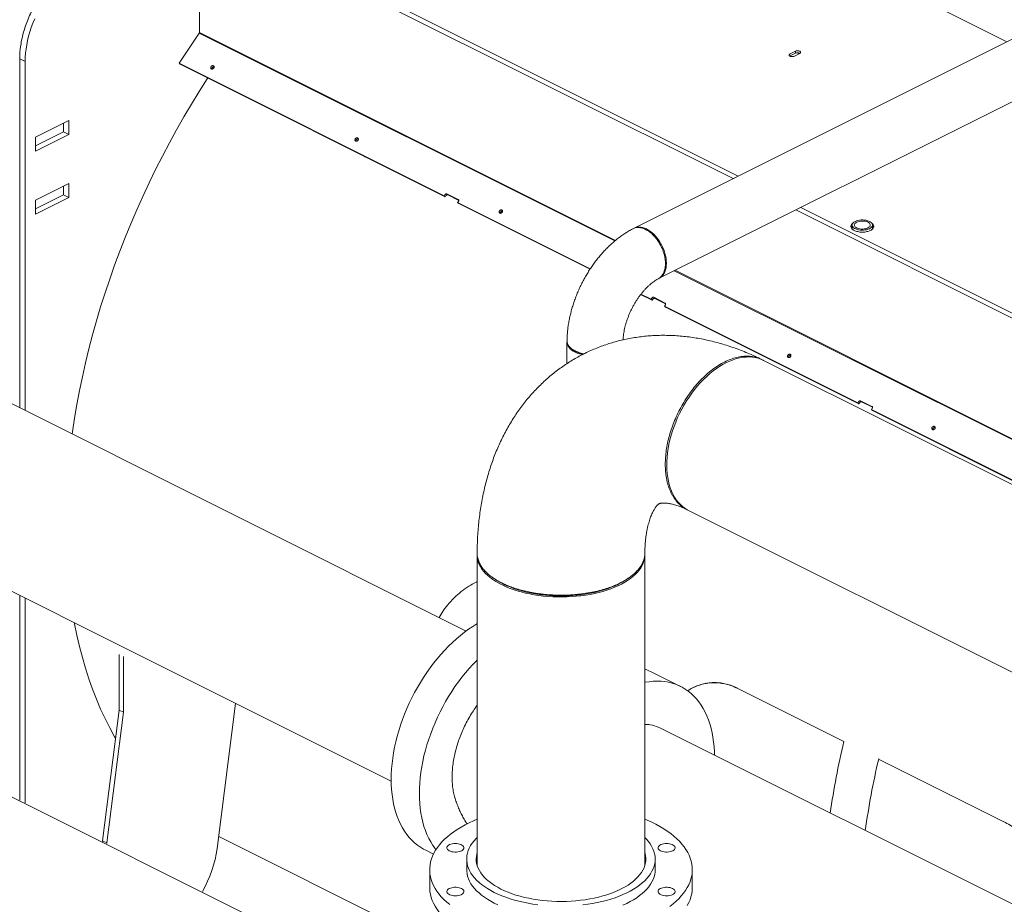
# Model space of a CAD drawing. Units: inches. Extents: x 78 to 499, y -79 to 179.
# Drawn here: x 162 to 194, y 105 to 134 of the extents above; entities that cross this region are included whole.
import ezdxf

# ---------------------------------------------------------------- set-up
doc = ezdxf.new("R2010")
doc.units = ezdxf.units.IN
doc.header["$MEASUREMENT"] = 0

# ---------------------------------------------------------------- blocks, each defined once
blk = doc.blocks.new('A$C071A5987')
at = {"color": 7, "linetype": 'Continuous', "lineweight": 15}
for p, q in [((77.868, 212.22), (77.868, 216.093)), ((77.868, 216.093), (95.013, 207.521)), ((95.176, 207.602), (77.941, 216.22)), ((101.583, 213.025), (103.803, 211.916)), ((104.774, 212.401), (91.83, 205.929)), ((77.211, 211.228), (77.86, 212.196)), ((91.213, 205.519), (77.86, 212.196)), ((91.234, 205.537), (77.868, 212.22)), ((72.092, 211.373), (72.266, 211.286)), ((72.092, 211.373), (72.092, 200.164)), ((97.016, 211.612), (96.842, 211.525)), ((97.016, 211.548), (96.842, 211.461)), ((96.981, 211.455), (97.155, 211.542)), ((96.996, 211.601), (97.016, 211.591)), ((97.016, 211.548), (97.016, 211.612)), ((97.075, 211.562), (97.135, 211.532)), ((72.266, 200.077), (72.266, 211.286)), ((85.728, 206.969), (77.211, 211.228)), ((77.244, 211.194), (77.211, 211.228)), ((85.761, 206.936), (77.244, 211.194)), ((92.635, 204.319), (105.579, 210.791)), ((73.671, 209.388), (72.6, 208.853)), ((73.497, 209.028), (73.497, 209.301)), ((73.671, 208.941), (73.671, 209.388)), ((72.6, 208.58), (73.497, 209.028)), ((72.6, 208.406), (73.671, 208.941)), ((72.6, 208.853), (72.6, 208.406)), ((73.671, 208.941), (73.497, 209.028)), ((83.177, 208.228), (83.177, 208.209)), ((73.671, 207.364), (72.6, 206.829)), ((73.497, 207.004), (73.497, 207.277)), ((73.671, 206.917), (73.671, 207.364)), ((72.6, 206.555), (73.497, 207.004)), ((72.6, 206.381), (73.671, 206.917)), ((73.671, 206.917), (73.497, 207.004)), ((85.755, 207.009), (85.728, 206.969)), ((85.728, 206.969), (85.761, 206.936)), ((85.788, 206.976), (85.761, 206.936)), ((86.182, 206.849), (85.817, 207.032)), ((86.199, 206.824), (85.85, 206.999)), ((72.6, 206.829), (72.6, 206.381)), ((86.163, 206.752), (86.19, 206.792)), ((90.423, 204.622), (86.163, 206.752)), ((86.196, 206.719), (86.163, 206.752)), ((90.415, 204.609), (86.196, 206.719)), ((135.289, 187.546), (97.189, 206.596)), ((97.026, 206.515), (135.161, 187.447)), ((98.836, 206.03), (98.836, 205.905)), ((99.493, 205.905), (99.493, 206.03)), ((92.345, 205.798), (92.32, 205.816)), ((86.439, 192.991), (61.927, 205.247)), ((131.225, 185.514), (93.124, 204.564)), ((131.253, 185.527), (93.152, 204.578)), ((92.408, 203.613), (92.042, 203.795)), ((92.375, 203.646), (92.052, 203.807)), ((92.402, 203.686), (92.375, 203.646)), ((92.375, 203.646), (92.408, 203.613)), ((92.434, 203.653), (92.408, 203.613)), ((92.829, 203.526), (92.463, 203.709)), ((92.846, 203.501), (92.496, 203.676)), ((92.81, 203.429), (92.837, 203.468)), ((99.021, 200.323), (92.81, 203.429)), ((92.843, 203.395), (92.81, 203.429)), ((99.054, 200.289), (92.843, 203.395)), ((89.675, 202.266), (89.676, 202.282)), ((89.675, 202.266), (89.675, 201.579)), ((89.836, 202.047), (89.871, 202.022)), ((152.683, 173.337), (95.99, 201.684)), ((59.516, 200.425), (75.392, 192.487)), ((98.836, 200.398), (98.836, 200.379)), ((99.048, 200.363), (99.021, 200.323)), ((99.021, 200.323), (99.054, 200.289)), ((99.081, 200.329), (99.054, 200.289)), ((99.475, 200.203), (99.11, 200.386)), ((99.492, 200.178), (99.143, 200.352)), ((99.456, 200.105), (99.483, 200.145)), ((105.668, 196.999), (99.456, 200.105)), ((99.489, 200.072), (99.456, 200.105)), ((105.701, 196.966), (99.489, 200.072)), ((50.594, 198.282), (84.732, 181.213)), ((93.581, 196.865), (150.683, 168.314)), ((86.789, 195.431), (86.789, 185.461)), ((92.176, 185.461), (92.176, 195.431)), ((86.761, 194.562), (86.752, 194.558)), ((87.282, 194.712), (87.337, 194.673)), ((72.092, 194.137), (72.092, 187.559)), ((72.266, 187.472), (72.266, 194.05)), ((73.847, 193.259), (84.028, 188.169)), ((75.284, 192.238), (75.284, 190.452)), ((75.423, 192.168), (75.423, 190.382)), ((93.328, 191.209), (92.423, 191.662)), ((93.715, 191.167), (93.706, 191.162)), ((95.143, 191.151), (95.152, 191.155)), ((95.143, 191.151), (98.566, 189.44)), ((75.284, 190.452), (74.75, 186.252)), ((75.284, 190.452), (75.423, 190.382)), ((78.437, 186.009), (79.029, 190.668)), ((75.423, 190.382), (74.889, 186.183)), ((111.967, 180.227), (92.663, 189.879)), ((98.566, 189.44), (98.575, 189.444)), ((99.689, 188.878), (99.698, 188.882)), ((99.689, 188.878), (103.711, 186.867)), ((103.711, 186.867), (103.72, 186.871)), ((78.485, 186.392), (84.827, 183.221)), ((74.75, 186.252), (74.75, 186.23)), ((74.889, 186.183), (74.75, 186.252)), ((74.889, 186.183), (74.889, 186.161)), ((85.115, 185.962), (85.385, 185.827)), ((86.454, 185.667), (86.454, 185.326)), ((92.51, 185.326), (92.51, 185.667)), ((85.264, 185.326), (85.264, 184.753)), ((93.701, 184.753), (93.701, 185.326))]:
    blk.add_line(p, q, dxfattribs=at)
at = {"color": 7, "linetype": 'Continuous', "lineweight": 15, "flags": 128}
for points in [[(72.266, 211.286), (72.269, 211.416), (72.278, 211.549), (72.294, 211.684), (72.316, 211.821), (72.344, 211.959), (72.379, 212.098), (72.419, 212.237), (72.465, 212.376), (72.516, 212.514), (72.574, 212.65)], [(97.155, 211.542), (97.173, 211.554), (97.183, 211.569), (97.183, 211.584), (97.173, 211.599), (97.155, 211.612), (97.13, 211.621), (97.101, 211.625), (97.07, 211.625), (97.041, 211.621), (97.016, 211.612)], [(78.131, 210.751), (78.114, 210.726), (77.859, 210.325), (77.61, 209.918), (77.367, 209.506), (77.13, 209.09), (76.9, 208.67), (76.676, 208.245), (76.459, 207.817), (76.249, 207.386), (76.046, 206.951), (75.85, 206.514), (75.662, 206.074), (75.481, 205.632), (75.307, 205.188), (75.141, 204.743), (74.983, 204.296), (74.833, 203.848), (74.691, 203.4), (74.557, 202.951), (74.431, 202.502), (74.314, 202.053), (74.205, 201.605), (74.104, 201.158), (74.012, 200.712), (73.929, 200.267), (73.854, 199.825), (73.788, 199.384), (73.779, 199.321)], [(92.635, 204.319), (92.636, 204.32), (92.682, 204.348), (92.724, 204.384), (92.762, 204.427), (92.794, 204.476), (92.82, 204.532), (92.841, 204.594), (92.857, 204.66), (92.866, 204.731), (92.869, 204.806), (92.866, 204.884), (92.857, 204.964), (92.841, 205.046), (92.82, 205.129), (92.794, 205.211), (92.762, 205.293), (92.724, 205.373), (92.682, 205.45), (92.636, 205.525), (92.586, 205.596), (92.532, 205.662), (92.476, 205.723), (92.417, 205.778), (92.357, 205.827), (92.295, 205.869), (92.232, 205.904), (92.17, 205.931), (92.108, 205.951), (92.048, 205.962), (91.989, 205.966), (91.932, 205.962), (91.879, 205.949), (91.83, 205.929)], [(99.397, 205.914), (99.356, 205.896), (99.309, 205.882), (99.259, 205.872), (99.205, 205.867), (99.151, 205.866), (99.097, 205.869), (99.045, 205.877), (98.997, 205.889), (98.953, 205.904), (98.914, 205.924), (98.883, 205.946), (98.859, 205.97), (98.843, 205.996), (98.837, 206.023), (98.839, 206.05), (98.85, 206.077), (98.87, 206.102), (98.897, 206.125), (98.933, 206.146), (98.974, 206.163), (99.021, 206.177), (99.071, 206.187), (99.124, 206.193), (99.178, 206.194), (99.232, 206.191), (99.284, 206.183), (99.333, 206.171), (99.377, 206.155), (99.415, 206.136), (99.447, 206.114), (99.471, 206.09), (99.486, 206.064), (99.493, 206.037), (99.491, 206.01), (99.48, 205.983), (99.46, 205.958), (99.432, 205.934), (99.397, 205.914)], [(99.347, 205.939), (99.311, 205.923), (99.269, 205.912), (99.224, 205.904), (99.177, 205.901), (99.129, 205.902), (99.083, 205.908), (99.039, 205.917), (99, 205.931), (98.966, 205.947), (98.94, 205.967), (98.92, 205.989), (98.909, 206.012), (98.907, 206.036), (98.914, 206.059), (98.929, 206.082), (98.952, 206.103), (98.982, 206.121), (99.019, 206.136), (99.061, 206.148), (99.106, 206.155), (99.153, 206.159), (99.2, 206.158), (99.247, 206.152), (99.29, 206.142), (99.33, 206.129), (99.363, 206.112), (99.39, 206.093), (99.409, 206.071), (99.42, 206.048), (99.422, 206.024), (99.416, 206), (99.401, 205.978), (99.378, 205.957), (99.347, 205.939)], [(90.167, 201.865), (90.151, 201.869), (90.075, 201.892), (90.004, 201.918), (89.939, 201.948), (89.879, 201.98), (89.827, 202.016), (89.781, 202.054), (89.744, 202.094), (89.714, 202.135), (89.692, 202.178), (89.68, 202.222), (89.675, 202.266)], [(95.99, 201.684), (95.907, 201.721), (95.818, 201.751), (95.726, 201.774), (95.631, 201.788), (95.533, 201.794), (95.433, 201.792), (95.33, 201.782), (95.226, 201.765), (95.121, 201.739), (95.014, 201.705), (94.907, 201.663), (94.799, 201.614), (94.691, 201.557), (94.584, 201.493), (94.477, 201.422), (94.371, 201.344), (94.267, 201.26), (94.164, 201.169), (94.063, 201.072), (93.964, 200.969), (93.868, 200.861), (93.775, 200.747), (93.686, 200.629), (93.599, 200.507), (93.517, 200.381), (93.439, 200.251)], [(93.439, 200.251), (93.365, 200.118), (93.295, 199.982), (93.23, 199.844), (93.171, 199.704), (93.116, 199.563), (93.067, 199.421), (93.023, 199.279), (92.985, 199.136), (92.953, 198.994), (92.926, 198.853), (92.906, 198.713), (92.892, 198.575), (92.883, 198.439), (92.881, 198.306), (92.885, 198.176), (92.895, 198.049), (92.911, 197.927), (92.933, 197.808), (92.96, 197.695), (92.994, 197.586), (93.034, 197.483), (93.079, 197.386), (93.129, 197.294), (93.185, 197.209), (93.246, 197.131), (93.312, 197.06), (93.383, 196.995), (93.458, 196.938), (93.537, 196.888), (93.581, 196.865)], [(86.789, 195.455), (86.789, 195.431), (86.793, 195.355), (86.806, 195.279), (86.827, 195.203), (86.857, 195.129), (86.896, 195.055), (86.942, 194.982), (86.997, 194.911), (87.06, 194.842), (87.131, 194.774), (87.209, 194.709), (87.294, 194.646), (87.386, 194.585), (87.486, 194.527), (87.591, 194.472), (87.703, 194.42), (87.82, 194.371), (87.942, 194.326), (88.07, 194.284), (88.202, 194.246), (88.338, 194.212), (88.478, 194.181), (88.621, 194.155), (88.767, 194.133), (88.915, 194.114), (89.065, 194.101), (89.216, 194.091), (89.368, 194.085), (89.52, 194.084), (89.673, 194.088), (89.824, 194.095), (89.975, 194.107), (90.124, 194.123), (90.271, 194.143), (90.416, 194.168), (90.557, 194.196), (90.695, 194.228), (90.829, 194.265), (90.959, 194.305), (91.084, 194.348), (91.204, 194.395), (91.318, 194.446), (91.427, 194.499), (91.529, 194.556), (91.625, 194.615), (91.714, 194.677), (91.796, 194.741), (91.87, 194.808), (91.937, 194.876), (91.996, 194.947), (92.047, 195.019), (92.089, 195.092), (92.123, 195.166), (92.149, 195.241), (92.166, 195.317), (92.175, 195.393), (92.175, 195.468)], [(91.612, 194.662), (91.64, 194.681), (91.667, 194.7)], [(73.847, 193.259), (73.854, 193.223), (73.929, 192.855), (74.012, 192.494), (74.104, 192.14), (74.205, 191.793), (74.314, 191.454), (74.431, 191.123), (74.557, 190.8), (74.691, 190.485), (74.833, 190.179), (74.983, 189.881), (75.141, 189.592), (75.168, 189.545)], [(86.789, 193.22), (86.784, 193.217), (86.65, 193.135), (86.516, 193.046), (86.384, 192.95), (86.253, 192.847), (86.123, 192.737), (85.995, 192.622), (85.869, 192.5), (85.746, 192.373), (85.625, 192.24), (85.507, 192.101), (85.392, 191.958), (85.28, 191.81), (85.172, 191.658), (85.067, 191.502), (84.967, 191.342), (84.87, 191.178), (84.778, 191.012), (84.691, 190.843), (84.608, 190.671), (84.531, 190.498), (84.458, 190.322), (84.391, 190.146), (84.329, 189.968), (84.272, 189.79), (84.222, 189.612), (84.177, 189.434), (84.137, 189.257), (84.104, 189.08), (84.077, 188.905), (84.055, 188.732), (84.04, 188.56), (84.031, 188.391), (84.028, 188.225)], [(84.932, 187.772), (84.935, 187.939), (84.945, 188.108), (84.96, 188.279), (84.981, 188.453), (85.009, 188.628), (85.042, 188.805), (85.081, 188.982), (85.126, 189.16), (85.177, 189.338), (85.234, 189.516), (85.296, 189.693), (85.363, 189.87), (85.436, 190.045), (85.513, 190.219), (85.596, 190.39), (85.683, 190.559), (85.775, 190.726), (85.871, 190.889), (85.972, 191.049), (86.076, 191.206), (86.185, 191.358), (86.296, 191.506), (86.411, 191.649), (86.529, 191.787), (86.65, 191.92), (86.774, 192.048), (86.789, 192.062)], [(92.176, 191.341), (92.19, 191.344), (92.32, 191.364), (92.448, 191.377), (92.573, 191.381), (92.697, 191.377), (92.818, 191.365), (92.936, 191.345), (93.051, 191.316), (93.163, 191.28), (93.271, 191.236), (93.376, 191.184), (93.476, 191.125), (93.572, 191.058), (93.664, 190.983), (93.752, 190.901), (93.834, 190.812), (93.912, 190.716), (93.984, 190.614), (94.052, 190.505), (94.114, 190.389), (94.17, 190.268), (94.221, 190.14), (94.266, 190.007), (94.305, 189.869), (94.339, 189.726), (94.366, 189.578), (94.387, 189.426), (94.403, 189.27), (94.412, 189.11), (94.415, 189.003)], [(84.028, 188.225), (84.031, 188.061), (84.04, 187.901), (84.055, 187.745), (84.077, 187.593), (84.104, 187.445), (84.137, 187.302), (84.177, 187.164), (84.222, 187.031), (84.272, 186.904), (84.329, 186.782), (84.391, 186.667), (84.458, 186.558), (84.531, 186.455), (84.608, 186.359), (84.691, 186.27), (84.778, 186.188), (84.87, 186.114), (84.967, 186.047), (85.067, 185.987), (85.115, 185.962)], [(85.463, 185.967), (85.436, 186.003), (85.363, 186.105), (85.296, 186.215), (85.234, 186.33), (85.177, 186.452), (85.126, 186.579), (85.081, 186.712), (85.042, 186.85), (85.009, 186.993), (84.981, 187.141), (84.96, 187.293), (84.945, 187.449), (84.935, 187.609), (84.932, 187.772)], [(86.789, 186.949), (86.672, 186.899), (86.533, 186.834), (86.4, 186.766), (86.273, 186.695), (86.152, 186.621), (86.039, 186.544), (85.932, 186.465), (85.833, 186.384), (85.741, 186.3), (85.657, 186.215), (85.58, 186.127), (85.512, 186.038), (85.451, 185.948), (85.399, 185.856), (85.355, 185.763), (85.32, 185.67), (85.293, 185.575), (85.275, 185.48), (85.265, 185.385), (85.264, 185.29), (85.272, 185.194), (85.288, 185.099), (85.313, 185.005), (85.346, 184.911), (85.387, 184.818), (85.437, 184.726), (85.496, 184.635), (85.562, 184.546), (85.637, 184.458), (85.719, 184.372), (85.809, 184.288), (85.907, 184.206)], [(92.98, 184.146), (93.083, 184.226), (93.179, 184.309), (93.267, 184.393), (93.347, 184.48), (93.42, 184.568), (93.484, 184.658), (93.54, 184.749), (93.588, 184.841), (93.628, 184.934), (93.659, 185.029), (93.682, 185.123), (93.696, 185.218), (93.701, 185.314), (93.698, 185.409), (93.686, 185.504), (93.665, 185.599), (93.636, 185.693), (93.599, 185.787), (93.553, 185.879), (93.499, 185.971), (93.437, 186.061), (93.366, 186.149), (93.288, 186.236), (93.201, 186.321), (93.108, 186.404), (93.007, 186.485), (92.898, 186.563), (92.783, 186.639), (92.661, 186.713), (92.532, 186.783), (92.397, 186.85), (92.256, 186.915), (92.176, 186.949)], [(87.341, 184.596), (87.229, 184.655), (87.124, 184.717), (87.025, 184.782), (86.934, 184.849), (86.85, 184.918), (86.773, 184.99), (86.705, 185.064), (86.644, 185.139), (86.591, 185.216), (86.547, 185.294), (86.511, 185.374), (86.484, 185.454), (86.466, 185.535), (86.456, 185.616), (86.455, 185.697), (86.462, 185.778), (86.479, 185.859), (86.504, 185.939), (86.537, 186.019), (86.579, 186.098), (86.63, 186.175), (86.689, 186.251), (86.755, 186.325), (86.789, 186.358)], [(92.176, 186.358), (92.227, 186.306), (92.291, 186.232), (92.348, 186.156), (92.396, 186.078), (92.436, 185.999), (92.468, 185.919), (92.491, 185.839), (92.505, 185.758), (92.51, 185.677), (92.507, 185.595), (92.495, 185.514), (92.474, 185.434), (92.445, 185.354), (92.407, 185.275), (92.361, 185.197), (92.306, 185.12), (92.244, 185.045), (92.173, 184.972), (92.095, 184.901), (92.009, 184.832), (91.915, 184.765), (91.815, 184.701), (91.708, 184.64), (91.595, 184.582), (91.475, 184.527), (91.35, 184.475), (91.219, 184.426), (91.084, 184.381), (90.943, 184.34), (90.799, 184.303), (90.65, 184.27), (90.499, 184.24), (90.344, 184.215), (90.187, 184.194)], [(88.738, 184.199), (88.581, 184.221), (88.428, 184.247), (88.277, 184.278), (88.129, 184.312), (87.986, 184.35), (87.847, 184.392), (87.712, 184.438), (87.583, 184.487), (87.459, 184.54), (87.341, 184.596)], [(85.895, 185.931), (85.864, 185.95), (85.84, 185.971), (85.823, 185.994), (85.816, 186.019), (85.817, 186.043), (85.827, 186.068), (85.845, 186.091), (85.871, 186.111), (85.904, 186.13), (85.944, 186.145), (85.988, 186.156), (86.035, 186.163), (86.084, 186.166), (86.133, 186.164), (86.181, 186.158), (86.226, 186.148), (86.266, 186.134), (86.301, 186.116), (86.329, 186.096), (86.349, 186.074), (86.362, 186.05), (86.365, 186.025), (86.359, 186.001), (86.345, 185.977), (86.323, 185.955), (86.293, 185.935), (86.257, 185.919), (86.215, 185.906), (86.169, 185.896), (86.121, 185.891), (86.071, 185.891), (86.023, 185.895), (85.976, 185.903), (85.933, 185.915), (85.895, 185.931)], [(92.875, 186.166), (92.924, 186.163), (92.971, 186.157), (93.016, 186.146), (93.056, 186.132), (93.09, 186.114), (93.117, 186.093), (93.136, 186.071), (93.147, 186.047), (93.149, 186.022), (93.143, 185.997), (93.128, 185.974), (93.104, 185.952), (93.073, 185.933), (93.036, 185.917), (92.994, 185.904), (92.948, 185.896), (92.899, 185.891), (92.85, 185.891), (92.802, 185.896), (92.755, 185.904), (92.713, 185.917), (92.676, 185.933), (92.645, 185.952), (92.622, 185.974), (92.607, 185.997), (92.6, 186.022), (92.602, 186.047), (92.613, 186.071), (92.632, 186.093), (92.66, 186.114), (92.694, 186.132), (92.734, 186.146), (92.778, 186.157), (92.826, 186.163), (92.875, 186.166)], [(87.555, 184.703), (87.45, 184.759), (87.35, 184.818), (87.258, 184.88), (87.172, 184.944), (87.094, 185.01), (87.024, 185.079), (86.961, 185.15), (86.907, 185.222), (86.86, 185.295), (86.823, 185.37), (86.793, 185.446), (86.773, 185.522), (86.761, 185.599), (86.757, 185.676), (86.763, 185.753), (86.777, 185.83), (86.789, 185.872)], [(92.176, 185.872), (92.183, 185.849), (92.199, 185.772), (92.207, 185.695), (92.206, 185.618), (92.196, 185.541), (92.177, 185.465), (92.15, 185.389), (92.114, 185.314), (92.07, 185.24), (92.018, 185.167), (91.957, 185.097), (91.889, 185.027), (91.813, 184.96), (91.729, 184.896), (91.638, 184.833), (91.541, 184.774), (91.436, 184.717), (91.326, 184.663), (91.209, 184.613), (91.087, 184.565), (90.96, 184.522), (90.828, 184.482), (90.692, 184.446), (90.552, 184.413), (90.408, 184.385), (90.262, 184.361), (90.113, 184.341), (89.962, 184.325), (89.809, 184.314), (89.656, 184.307), (89.502, 184.304), (89.347, 184.306), (89.194, 184.312), (89.041, 184.322), (88.889, 184.337), (88.74, 184.356), (88.593, 184.379), (88.448, 184.406), (88.307, 184.437), (88.17, 184.472), (88.037, 184.511), (87.909, 184.554), (87.785, 184.6), (87.668, 184.65), (87.555, 184.703)], [(86.454, 185.326), (86.456, 185.275), (86.466, 185.194), (86.484, 185.113), (86.511, 185.033), (86.547, 184.953), (86.591, 184.875), (86.644, 184.798), (86.705, 184.723), (86.773, 184.649), (86.85, 184.577), (86.934, 184.508), (87.025, 184.441), (87.124, 184.376), (87.229, 184.314), (87.341, 184.255)], [(87.341, 184.255), (87.459, 184.199)], [(91.475, 184.186), (91.595, 184.241), (91.708, 184.299), (91.815, 184.36), (91.915, 184.424), (92.009, 184.491), (92.095, 184.56), (92.173, 184.631), (92.244, 184.704), (92.306, 184.779), (92.361, 184.856), (92.407, 184.934), (92.445, 185.013), (92.474, 185.093), (92.495, 185.173), (92.507, 185.254), (92.51, 185.326)], [(86.499, 183.262), (86.367, 183.33), (86.242, 183.402), (86.123, 183.477), (86.011, 183.554), (85.907, 183.634), (85.809, 183.716), (85.719, 183.8), (85.637, 183.886), (85.562, 183.974), (85.496, 184.063), (85.437, 184.154), (85.387, 184.246), (85.346, 184.339), (85.313, 184.433), (85.288, 184.527), (85.272, 184.622), (85.264, 184.717), (85.264, 184.753)], [(86.09, 184.485), (86.041, 184.488), (85.993, 184.494), (85.949, 184.505), (85.909, 184.519), (85.875, 184.537), (85.848, 184.558), (85.828, 184.58), (85.817, 184.604), (85.815, 184.629), (85.822, 184.654), (85.837, 184.677), (85.86, 184.699), (85.891, 184.718), (85.928, 184.734), (85.971, 184.747), (86.017, 184.755), (86.065, 184.76), (86.115, 184.76), (86.163, 184.755), (86.209, 184.747), (86.252, 184.734), (86.289, 184.718), (86.319, 184.699), (86.343, 184.677), (86.358, 184.654), (86.365, 184.629), (86.362, 184.604), (86.351, 184.58), (86.332, 184.558), (86.305, 184.537), (86.271, 184.519), (86.231, 184.505), (86.187, 184.494), (86.139, 184.488), (86.09, 184.485)], [(93.701, 184.753), (93.701, 184.741), (93.696, 184.646), (93.682, 184.551), (93.659, 184.456), (93.628, 184.362), (93.588, 184.269), (93.54, 184.177)], [(93.069, 184.72), (93.101, 184.701), (93.125, 184.68), (93.141, 184.657), (93.149, 184.632), (93.148, 184.608), (93.138, 184.583), (93.12, 184.561), (93.093, 184.54), (93.06, 184.521), (93.021, 184.507), (92.977, 184.495), (92.93, 184.488), (92.881, 184.485), (92.832, 184.487), (92.784, 184.493), (92.739, 184.503), (92.698, 184.517), (92.664, 184.535), (92.635, 184.555), (92.615, 184.578), (92.603, 184.601), (92.6, 184.626), (92.605, 184.651), (92.619, 184.674), (92.642, 184.696), (92.672, 184.716), (92.708, 184.732), (92.75, 184.745), (92.796, 184.755), (92.844, 184.76), (92.893, 184.76), (92.942, 184.756), (92.988, 184.748), (93.031, 184.736), (93.069, 184.72)]]:
    blk.add_lwpolyline(points, dxfattribs=at)
at = {"color": 7, "linetype": 'Continuous', "lineweight": 15}
for centre, radius, start, end in [((77.824, 212.221), 0.0445, 325.5042, 358.3866), ((97.085, 211.4), 0.163, 62.6485, 115.1033), ((91.717, 190.248), 1.581, 63.4503, 73.1007), ((92.186, 188.908), 1.082, 63.8749, 90.5396), ((122.933, 183.693), 25.035, 166.7303, 172.0812), ((124.081, 183.127), 25.06, 166.733, 172.0785), ((74.663, 186.535), 3.81, 329.9269, 352.0705)]:
    blk.add_arc(centre, radius, start, end, dxfattribs=at)
for points, knots in [([(78.508, 220.852), (78.335, 220.729), (77.99, 220.483), (77.477, 220.086), (76.968, 219.668), (76.466, 219.227), (75.972, 218.769), (75.489, 218.294), (75.016, 217.802), (74.552, 217.293), (74.095, 216.763), (73.644, 216.213), (73.202, 215.644), (72.771, 215.059), (72.353, 214.459), (71.949, 213.85), (71.562, 213.233), (71.19, 212.608), (70.833, 211.972), (70.489, 211.324), (70.157, 210.663), (69.841, 209.99), (69.541, 209.311), (69.258, 208.627), (68.995, 207.942), (68.751, 207.259), (68.526, 206.577), (68.32, 205.894), (68.131, 205.206), (67.96, 204.516), (67.807, 203.823), (67.677, 203.134), (67.596, 202.669), (67.565, 202.435), (67.564, 202.428)], [0, 0, 0, 0, 0.0324493, 0.0648986, 0.0973479, 0.1297972, 0.1622465, 0.1941164, 0.2259863, 0.2578562, 0.2897261, 0.3221755, 0.3546248, 0.387074, 0.4195234, 0.4519727, 0.4838426, 0.5157125, 0.5475824, 0.5794523, 0.6119016, 0.6443509, 0.6768002, 0.7092495, 0.7416988, 0.7735687, 0.8054386, 0.8373086, 0.8691785, 0.9016278, 0.9340771, 0.9665264, 0.9989757, 1, 1, 1, 1]), ([(73.831, 214.374), (73.718, 214.317), (73.604, 214.246), (73.38, 214.08), (73.271, 213.985), (73.06, 213.773), (72.959, 213.656), (72.77, 213.406), (72.682, 213.273), (72.521, 212.995), (72.448, 212.851), (72.321, 212.556), (72.268, 212.405), (72.18, 212.104), (72.147, 211.953), (72.103, 211.657), (72.092, 211.512), (72.092, 211.373)], [0, 0, 0, 0, 0.125, 0.125, 0.25, 0.25, 0.375, 0.375, 0.5, 0.5, 0.625, 0.625, 0.75, 0.75, 0.875, 0.875, 1, 1, 1, 1]), ([(96.842, 211.525), (96.834, 211.52), (96.822, 211.512), (96.815, 211.5), (96.812, 211.49), (96.815, 211.48), (96.822, 211.467), (96.84, 211.454), (96.867, 211.445), (96.891, 211.441), (96.912, 211.44), (96.932, 211.441), (96.957, 211.445), (96.972, 211.451), (96.981, 211.455)], [0, 0, 0, 0, 0.119729, 0.18418, 0.250001, 0.315819, 0.380269, 0.5, 0.619727, 0.684181, 0.749999, 0.81582, 0.880271, 1, 1, 1, 1]), ([(78.241, 211.117), (78.237, 211.11), (78.231, 211.1), (78.229, 211.086), (78.229, 211.075), (78.232, 211.065), (78.238, 211.054), (78.25, 211.044), (78.266, 211.04), (78.28, 211.041), (78.291, 211.044), (78.302, 211.049), (78.315, 211.058), (78.323, 211.068), (78.328, 211.074)], [0, 0, 0, 0, 0.119726, 0.18483, 0.250001, 0.315105, 0.380279, 0.5, 0.619722, 0.684826, 0.749999, 0.815102, 0.880274, 1, 1, 1, 1]), ([(78.328, 211.074), (78.328, 211.075), (78.33, 211.077), (78.332, 211.08), (78.333, 211.083), (78.335, 211.087), (78.336, 211.09), (78.338, 211.096), (78.339, 211.105), (78.339, 211.116), (78.337, 211.126), (78.332, 211.134), (78.326, 211.141), (78.318, 211.146), (78.309, 211.149), (78.299, 211.151), (78.289, 211.15), (78.277, 211.147), (78.266, 211.142), (78.257, 211.135), (78.25, 211.129), (78.245, 211.123), (78.242, 211.119), (78.241, 211.117)], [0, 0, 0, 0, 0.020145, 0.040135, 0.060048, 0.079965, 0.099966, 0.12013, 0.185077, 0.250093, 0.31504, 0.380056, 0.440008, 0.500029, 0.559982, 0.620002, 0.68495, 0.749965, 0.814912, 0.879928, 0.920044, 0.959854, 1, 1, 1, 1]), ([(78.273, 211.084), (78.27, 211.077), (78.264, 211.067), (78.262, 211.053), (78.262, 211.045), (78.262, 211.042)], [0, 0, 0, 0, 0.481192, 0.742852, 1, 1, 1, 1]), ([(78.339, 211.115), (78.337, 211.116), (78.331, 211.118), (78.321, 211.116), (78.31, 211.114), (78.299, 211.108), (78.286, 211.099), (78.278, 211.09), (78.273, 211.084)], [0, 0, 0, 0, 0.0987329, 0.253033, 0.4075022, 0.5617979, 0.7162626, 1, 1, 1, 1]), ([(82.874, 208.8), (82.87, 208.794), (82.865, 208.783), (82.862, 208.769), (82.863, 208.758), (82.865, 208.748), (82.871, 208.737), (82.883, 208.727), (82.899, 208.723), (82.913, 208.724), (82.924, 208.727), (82.935, 208.732), (82.949, 208.741), (82.956, 208.751), (82.961, 208.757)], [0, 0, 0, 0, 0.119725, 0.18483, 0.250001, 0.315106, 0.380279, 0.500001, 0.619722, 0.684828, 0.749998, 0.815102, 0.880274, 1, 1, 1, 1]), ([(82.961, 208.757), (82.965, 208.764), (82.97, 208.774), (82.973, 208.788), (82.973, 208.799), (82.97, 208.809), (82.964, 208.82), (82.952, 208.83), (82.936, 208.834), (82.922, 208.833), (82.911, 208.83), (82.9, 208.825), (82.886, 208.816), (82.879, 208.806), (82.874, 208.8)], [0, 0, 0, 0, 0.119719, 0.184825, 0.250001, 0.315103, 0.380277, 0.499999, 0.619721, 0.684826, 0.75, 0.815106, 0.880281, 1, 1, 1, 1]), ([(82.972, 208.799), (82.97, 208.799), (82.965, 208.801), (82.955, 208.8), (82.944, 208.797), (82.933, 208.792), (82.919, 208.783), (82.912, 208.773), (82.907, 208.767)], [0, 0, 0, 0, 0.098728, 0.253029, 0.407502, 0.561796, 0.716263, 1, 1, 1, 1]), ([(82.907, 208.767), (82.903, 208.76), (82.898, 208.75), (82.895, 208.736), (82.896, 208.729), (82.896, 208.725)], [0, 0, 0, 0, 0.4811916, 0.7428557, 1, 1, 1, 1]), ([(85.817, 207.032), (85.812, 207.034), (85.805, 207.036), (85.793, 207.035), (85.784, 207.033), (85.776, 207.029), (85.765, 207.021), (85.759, 207.014), (85.755, 207.009)], [0, 0, 0, 0, 0.239439, 0.369638, 0.499999, 0.630186, 0.760554, 1, 1, 1, 1]), ([(85.85, 206.999), (85.845, 207.001), (85.838, 207.003), (85.826, 207.002), (85.817, 207), (85.808, 206.995), (85.798, 206.988), (85.792, 206.981), (85.788, 206.976)], [0, 0, 0, 0, 0.239437, 0.369636, 0.499998, 0.630196, 0.760565, 1, 1, 1, 1]), ([(86.19, 206.792), (86.193, 206.797), (86.197, 206.805), (86.199, 206.817), (86.199, 206.825), (86.197, 206.833), (86.192, 206.842), (86.186, 206.847), (86.182, 206.849)], [0, 0, 0, 0, 0.239448, 0.369639, 0.500006, 0.630197, 0.760559, 1, 1, 1, 1]), ([(87.508, 206.484), (87.504, 206.477), (87.498, 206.467), (87.496, 206.452), (87.496, 206.442), (87.498, 206.431), (87.505, 206.42), (87.516, 206.41), (87.532, 206.406), (87.547, 206.407), (87.558, 206.411), (87.569, 206.416), (87.582, 206.425), (87.59, 206.434), (87.594, 206.44)], [0, 0, 0, 0, 0.119726, 0.184832, 0.25, 0.315102, 0.380276, 0.499997, 0.619718, 0.684827, 0.75, 0.815099, 0.880274, 1, 1, 1, 1]), ([(87.594, 206.44), (87.598, 206.447), (87.604, 206.457), (87.606, 206.471), (87.606, 206.482), (87.604, 206.492), (87.597, 206.503), (87.586, 206.514), (87.57, 206.517), (87.555, 206.516), (87.544, 206.513), (87.533, 206.508), (87.52, 206.499), (87.512, 206.49), (87.508, 206.484)], [0, 0, 0, 0, 0.119719, 0.184827, 0.25, 0.315107, 0.380281, 0.500003, 0.619725, 0.684827, 0.75, 0.815104, 0.880281, 1, 1, 1, 1]), ([(87.54, 206.45), (87.537, 206.444), (87.531, 206.434), (87.528, 206.419), (87.529, 206.412), (87.529, 206.409)], [0, 0, 0, 0, 0.481194, 0.742865, 1, 1, 1, 1]), ([(87.606, 206.482), (87.604, 206.483), (87.598, 206.484), (87.588, 206.483), (87.577, 206.48), (87.566, 206.475), (87.553, 206.466), (87.545, 206.456), (87.54, 206.45)], [0, 0, 0, 0, 0.098744, 0.253036, 0.407507, 0.561794, 0.716264, 1, 1, 1, 1]), ([(92.839, 204.791), (92.837, 204.84), (92.833, 204.939), (92.802, 205.08), (92.762, 205.204), (92.718, 205.311), (92.665, 205.416), (92.604, 205.516), (92.534, 205.611), (92.464, 205.69), (92.397, 205.755), (92.334, 205.807), (92.269, 205.852), (92.202, 205.89), (92.136, 205.919), (92.071, 205.939), (92.007, 205.95), (91.94, 205.952), (91.871, 205.942), (91.82, 205.927), (91.798, 205.912), (91.796, 205.911)], [0, 0, 0, 0, 0.081509, 0.164484, 0.220661, 0.277492, 0.334974, 0.393109, 0.451897, 0.511338, 0.556361, 0.601753, 0.647513, 0.693639, 0.739814, 0.785623, 0.831061, 0.876133, 0.935637, 0.994488, 1, 1, 1, 1]), ([(98.87, 206.097), (98.867, 206.095), (98.848, 206.085), (98.824, 206.06), (98.801, 206.025), (98.793, 205.987), (98.801, 205.949), (98.823, 205.914), (98.858, 205.883), (98.902, 205.856), (98.956, 205.834), (99.018, 205.817), (99.089, 205.805), (99.165, 205.801), (99.24, 205.805), (99.311, 205.817), (99.375, 205.834), (99.409, 205.849), (99.426, 205.857)], [0, 0, 0, 0, 0.013037, 0.07775, 0.145152, 0.213986, 0.28282, 0.350224, 0.414934, 0.475992, 0.537047, 0.60176, 0.669163, 0.737995, 0.806829, 0.874232, 0.938944, 1, 1, 1, 1]), ([(98.836, 206.006), (98.833, 206.003), (98.817, 205.989), (98.805, 205.972), (98.803, 205.957), (98.802, 205.955)], [0, 0, 0, 0, 0.196963, 0.890424, 1, 1, 1, 1]), ([(99.426, 205.857), (99.441, 205.865), (99.472, 205.882), (99.506, 205.914), (99.529, 205.949), (99.536, 205.987), (99.529, 206.025), (99.506, 206.06), (99.482, 206.084), (99.463, 206.095), (99.46, 206.097)], [0, 0, 0, 0, 0.128454, 0.264602, 0.406411, 0.551229, 0.696044, 0.837853, 0.974002, 1, 1, 1, 1]), ([(99.527, 205.955), (99.527, 205.957), (99.524, 205.972), (99.513, 205.989), (99.497, 206.003), (99.493, 206.006)], [0, 0, 0, 0, 0.109571, 0.803031, 1, 1, 1, 1]), ([(91.796, 205.912), (91.779, 205.903), (91.721, 205.873), (91.622, 205.816), (91.5, 205.738), (91.38, 205.653), (91.262, 205.562), (91.147, 205.465), (91.035, 205.362), (90.926, 205.254), (90.821, 205.141), (90.719, 205.023), (90.62, 204.901), (90.526, 204.774), (90.436, 204.644), (90.35, 204.511), (90.269, 204.374), (90.192, 204.235), (90.12, 204.092), (90.053, 203.948), (89.99, 203.801), (89.933, 203.653), (89.881, 203.503), (89.835, 203.352), (89.794, 203.201), (89.759, 203.048), (89.73, 202.895), (89.706, 202.742), (89.689, 202.59), (89.679, 202.444), (89.677, 202.35), (89.676, 202.306)], [0, 0, 0, 0, 0.013662, 0.048852, 0.084133, 0.119561, 0.155077, 0.190631, 0.226175, 0.261685, 0.297144, 0.332544, 0.367882, 0.403162, 0.438388, 0.473571, 0.508722, 0.543853, 0.578978, 0.61411, 0.649261, 0.684444, 0.719673, 0.754961, 0.790323, 0.825768, 0.861306, 0.896942, 0.932678, 0.968509, 1, 1, 1, 1]), ([(92.612, 204.308), (92.617, 204.31), (92.631, 204.318), (92.666, 204.341), (92.712, 204.383), (92.757, 204.444), (92.789, 204.509), (92.814, 204.58), (92.83, 204.654), (92.838, 204.726), (92.839, 204.771), (92.839, 204.791)], [0, 0, 0, 0, 0.031229, 0.099905, 0.261046, 0.408307, 0.54168, 0.661161, 0.798813, 0.911764, 1, 1, 1, 1]), ([(92.839, 204.79), (92.839, 204.795), (92.839, 204.805), (92.839, 204.815), (92.839, 204.82)], [0, 0, 0, 0, 0.499993, 1, 1, 1, 1]), ([(91.477, 202.343), (91.478, 202.359), (91.48, 202.402), (91.487, 202.476), (91.5, 202.565), (91.516, 202.657), (91.537, 202.751), (91.563, 202.847), (91.593, 202.945), (91.627, 203.044), (91.666, 203.143), (91.709, 203.241), (91.755, 203.338), (91.805, 203.433), (91.858, 203.526), (91.915, 203.616), (91.973, 203.703), (92.034, 203.786), (92.096, 203.864), (92.16, 203.937), (92.224, 204.006), (92.288, 204.069), (92.351, 204.126), (92.413, 204.177), (92.474, 204.222), (92.532, 204.261), (92.579, 204.29), (92.604, 204.303), (92.613, 204.307)], [0, 0, 0, 0, 0.0232339, 0.0622812, 0.1016214, 0.1412438, 0.1811291, 0.2212516, 0.2615813, 0.3020845, 0.3427257, 0.3834673, 0.4242715, 0.4650999, 0.5059066, 0.5466474, 0.5872846, 0.6277812, 0.668102, 0.7082145, 0.7480887, 0.7876997, 0.8270289, 0.8660669, 0.904814, 0.9432875, 0.9815219, 1, 1, 1, 1]), ([(92.463, 203.709), (92.459, 203.711), (92.451, 203.713), (92.44, 203.712), (92.431, 203.71), (92.422, 203.705), (92.411, 203.698), (92.405, 203.691), (92.402, 203.686)], [0, 0, 0, 0, 0.2394558, 0.3696368, 0.5000049, 0.6301843, 0.7605556, 1, 1, 1, 1]), ([(92.496, 203.676), (92.492, 203.677), (92.484, 203.68), (92.473, 203.679), (92.464, 203.676), (92.455, 203.672), (92.444, 203.665), (92.438, 203.657), (92.434, 203.653)], [0, 0, 0, 0, 0.239454, 0.369635, 0.500004, 0.630195, 0.760567, 1, 1, 1, 1]), ([(92.837, 203.468), (92.839, 203.474), (92.844, 203.482), (92.846, 203.493), (92.846, 203.502), (92.844, 203.51), (92.839, 203.519), (92.833, 203.523), (92.829, 203.526)], [0, 0, 0, 0, 0.239445, 0.369643, 0.499996, 0.630186, 0.760563, 1, 1, 1, 1]), ([(95.936, 201.71), (95.918, 201.72), (95.824, 201.766), (95.655, 201.844), (95.427, 201.942), (95.198, 202.032), (94.969, 202.114), (94.739, 202.188), (94.51, 202.254), (94.281, 202.312), (94.052, 202.362), (93.825, 202.403), (93.598, 202.437), (93.372, 202.462), (93.148, 202.479), (92.926, 202.488), (92.705, 202.49), (92.486, 202.483), (92.27, 202.468), (92.055, 202.446), (91.843, 202.416), (91.634, 202.379), (91.427, 202.334), (91.224, 202.281), (91.023, 202.222), (90.825, 202.155), (90.631, 202.08), (90.44, 201.999), (90.252, 201.911), (90.068, 201.816), (89.888, 201.714), (89.712, 201.606), (89.54, 201.49), (89.372, 201.369), (89.208, 201.241), (89.049, 201.106), (88.894, 200.966), (88.744, 200.819), (88.599, 200.666), (88.458, 200.507), (88.322, 200.342), (88.192, 200.171), (88.066, 199.995), (87.946, 199.813), (87.831, 199.625), (87.721, 199.431), (87.617, 199.232), (87.519, 199.028), (87.426, 198.818), (87.339, 198.603), (87.259, 198.384), (87.184, 198.159), (87.116, 197.93), (87.054, 197.697), (86.998, 197.459), (86.949, 197.217), (86.906, 196.972), (86.87, 196.723), (86.84, 196.471), (86.817, 196.216), (86.801, 195.958), (86.791, 195.717), (86.79, 195.562), (86.789, 195.493)], [0, 0, 0, 0, 0.004397, 0.022308, 0.040179, 0.057973, 0.07568, 0.093288, 0.11079, 0.128177, 0.145443, 0.162584, 0.179597, 0.19648, 0.213234, 0.229861, 0.246364, 0.262748, 0.279018, 0.29518, 0.311243, 0.327214, 0.343102, 0.358914, 0.374662, 0.390354, 0.405999, 0.421608, 0.43719, 0.452755, 0.468313, 0.48387, 0.499438, 0.515026, 0.530643, 0.5463, 0.562007, 0.577772, 0.593606, 0.609516, 0.625512, 0.641601, 0.65779, 0.674087, 0.690496, 0.707023, 0.72367, 0.74044, 0.757333, 0.774349, 0.791484, 0.808736, 0.826099, 0.843565, 0.861127, 0.878776, 0.896502, 0.914295, 0.932145, 0.950041, 0.967974, 0.985934, 1, 1, 1, 1]), ([(89.676, 202.306), (89.677, 202.289), (89.678, 202.253), (89.698, 202.197), (89.731, 202.144), (89.773, 202.097), (89.82, 202.057), (89.875, 202.019), (89.937, 201.985), (90.007, 201.953), (90.083, 201.926), (90.153, 201.905), (90.199, 201.895), (90.216, 201.891)], [0, 0, 0, 0, 0.094644, 0.208799, 0.324229, 0.411664, 0.499817, 0.588688, 0.678276, 0.767859, 0.856731, 0.944891, 1, 1, 1, 1]), ([(90.2, 201.882), (90.165, 201.891), (90.08, 201.912), (89.967, 201.959), (89.903, 202.002), (89.872, 202.022)], [0, 0, 0, 0, 0.263953, 0.64943, 1, 1, 1, 1]), ([(96.774, 201.85), (96.771, 201.844), (96.765, 201.833), (96.763, 201.819), (96.763, 201.808), (96.765, 201.798), (96.771, 201.787), (96.783, 201.777), (96.799, 201.773), (96.813, 201.774), (96.825, 201.777), (96.836, 201.782), (96.849, 201.791), (96.857, 201.801), (96.861, 201.807)], [0, 0, 0, 0, 0.119727, 0.184827, 0.250005, 0.315107, 0.380274, 0.500003, 0.619717, 0.684826, 0.749999, 0.815103, 0.880276, 1, 1, 1, 1]), ([(96.861, 201.807), (96.865, 201.813), (96.871, 201.824), (96.873, 201.838), (96.873, 201.849), (96.87, 201.859), (96.864, 201.87), (96.852, 201.88), (96.836, 201.884), (96.822, 201.883), (96.811, 201.88), (96.8, 201.875), (96.787, 201.866), (96.779, 201.856), (96.774, 201.85)], [0, 0, 0, 0, 0.119718, 0.184826, 0.25, 0.315101, 0.380282, 0.499997, 0.619727, 0.684822, 0.749996, 0.815105, 0.880279, 1, 1, 1, 1]), ([(96.873, 201.849), (96.87, 201.849), (96.865, 201.851), (96.855, 201.85), (96.844, 201.847), (96.833, 201.841), (96.82, 201.832), (96.812, 201.823), (96.807, 201.817)], [0, 0, 0, 0, 0.098761, 0.253036, 0.407506, 0.561803, 0.716263, 1, 1, 1, 1]), ([(93.546, 196.884), (93.532, 196.891), (93.477, 196.915), (93.405, 196.963), (93.327, 197.024), (93.266, 197.08), (93.209, 197.142), (93.155, 197.208), (93.105, 197.28), (93.059, 197.356), (93.016, 197.437), (92.978, 197.524), (92.943, 197.617), (92.912, 197.717), (92.885, 197.826), (92.863, 197.943), (92.846, 198.069), (92.836, 198.204), (92.832, 198.369), (92.839, 198.566), (92.864, 198.795), (92.905, 199.03), (92.964, 199.269), (93.039, 199.511), (93.13, 199.752), (93.237, 199.99), (93.359, 200.224), (93.496, 200.45), (93.645, 200.667), (93.806, 200.872), (93.978, 201.062), (94.159, 201.236), (94.347, 201.39), (94.541, 201.524), (94.737, 201.635), (94.934, 201.721), (95.127, 201.781), (95.316, 201.814), (95.497, 201.822), (95.668, 201.803), (95.807, 201.769), (95.884, 201.732), (95.911, 201.719)], [0, 0, 0, 0, 0.0092844, 0.0344351, 0.0501421, 0.065821, 0.0815002, 0.0971792, 0.1128581, 0.1285373, 0.1442165, 0.1598956, 0.1759782, 0.1926883, 0.2100332, 0.2280127, 0.2466275, 0.2658769, 0.2857612, 0.3154446, 0.3453519, 0.3754825, 0.4058369, 0.4364151, 0.4672166, 0.4982423, 0.5294906, 0.5609635, 0.5926597, 0.6245792, 0.6567223, 0.6890893, 0.7216802, 0.754494, 0.7875318, 0.8205797, 0.8534048, 0.8860063, 0.9183853, 0.9505408, 0.9824729, 1, 1, 1, 1]), ([(95.923, 201.714), (95.942, 201.707), (95.966, 201.697), (95.988, 201.682), (95.993, 201.679)], [0, 0, 0, 0, 0.7695041, 1, 1, 1, 1]), ([(96.807, 201.817), (96.804, 201.81), (96.798, 201.8), (96.795, 201.786), (96.796, 201.779), (96.796, 201.775)], [0, 0, 0, 0, 0.481202, 0.742845, 1, 1, 1, 1]), ([(99.11, 200.386), (99.105, 200.387), (99.098, 200.39), (99.086, 200.389), (99.077, 200.386), (99.069, 200.382), (99.058, 200.375), (99.052, 200.367), (99.048, 200.363)], [0, 0, 0, 0, 0.239452, 0.369631, 0.500012, 0.63019, 0.760559, 1, 1, 1, 1]), ([(99.143, 200.352), (99.138, 200.354), (99.131, 200.357), (99.119, 200.356), (99.11, 200.353), (99.101, 200.349), (99.091, 200.342), (99.085, 200.334), (99.081, 200.329)], [0, 0, 0, 0, 0.2394502, 0.3696297, 0.5000109, 0.6302003, 0.76057, 1, 1, 1, 1]), ([(99.483, 200.145), (99.486, 200.15), (99.491, 200.159), (99.493, 200.17), (99.492, 200.179), (99.49, 200.187), (99.486, 200.196), (99.479, 200.2), (99.475, 200.203)], [0, 0, 0, 0, 0.239441, 0.369647, 0.499986, 0.630189, 0.760547, 1, 1, 1, 1]), ([(101.408, 199.534), (101.404, 199.527), (101.398, 199.517), (101.396, 199.502), (101.396, 199.491), (101.399, 199.481), (101.405, 199.47), (101.417, 199.46), (101.433, 199.456), (101.447, 199.457), (101.458, 199.46), (101.469, 199.466), (101.482, 199.475), (101.49, 199.484), (101.495, 199.49)], [0, 0, 0, 0, 0.119725, 0.184831, 0.25, 0.315102, 0.380283, 0.499997, 0.619727, 0.684822, 0.749996, 0.8151, 0.880272, 1, 1, 1, 1]), ([(101.495, 199.49), (101.498, 199.497), (101.504, 199.507), (101.507, 199.521), (101.506, 199.532), (101.504, 199.542), (101.498, 199.553), (101.486, 199.563), (101.47, 199.567), (101.456, 199.566), (101.444, 199.563), (101.433, 199.558), (101.42, 199.549), (101.413, 199.54), (101.408, 199.534)], [0, 0, 0, 0, 0.119721, 0.184821, 0.250005, 0.315106, 0.380273, 0.500003, 0.619717, 0.684826, 0.75, 0.815109, 0.880282, 1, 1, 1, 1]), ([(101.441, 199.5), (101.437, 199.494), (101.431, 199.483), (101.429, 199.469), (101.429, 199.462), (101.429, 199.458)], [0, 0, 0, 0, 0.481182, 0.74285, 1, 1, 1, 1]), ([(101.506, 199.532), (101.504, 199.532), (101.499, 199.534), (101.488, 199.533), (101.477, 199.53), (101.466, 199.525), (101.453, 199.516), (101.445, 199.506), (101.441, 199.5)], [0, 0, 0, 0, 0.098727, 0.253035, 0.407506, 0.561805, 0.716267, 1, 1, 1, 1]), ([(92.176, 195.482), (92.176, 195.485), (92.177, 195.535), (92.179, 195.628), (92.186, 195.758), (92.196, 195.883), (92.21, 196.002), (92.226, 196.115), (92.244, 196.221), (92.265, 196.322), (92.288, 196.416), (92.312, 196.503), (92.337, 196.583), (92.364, 196.657), (92.391, 196.725), (92.418, 196.785), (92.445, 196.84), (92.472, 196.887), (92.498, 196.929), (92.522, 196.965), (92.545, 196.995), (92.565, 197.019), (92.584, 197.039), (92.6, 197.054), (92.614, 197.065), (92.626, 197.073), (92.636, 197.079), (92.647, 197.083), (92.662, 197.088), (92.681, 197.093), (92.703, 197.097), (92.731, 197.1), (92.764, 197.101), (92.805, 197.101), (92.852, 197.099), (92.905, 197.093), (92.963, 197.084), (93.026, 197.072), (93.094, 197.055), (93.168, 197.034), (93.246, 197.009), (93.328, 196.979), (93.415, 196.943), (93.487, 196.911), (93.532, 196.889), (93.545, 196.882)], [0, 0, 0, 0, 0.001479, 0.022373, 0.043196, 0.06395, 0.084644, 0.105289, 0.125899, 0.146491, 0.167085, 0.1877, 0.208366, 0.229119, 0.250003, 0.271071, 0.292386, 0.314029, 0.336095, 0.358708, 0.382026, 0.406261, 0.431706, 0.4588, 0.488243, 0.521323, 0.560977, 0.611365, 0.644507, 0.674343, 0.701369, 0.726456, 0.750151, 0.775132, 0.798932, 0.821846, 0.844103, 0.865869, 0.887266, 0.908389, 0.929313, 0.950097, 0.97079, 0.991431, 1, 1, 1, 1]), ([(86.791, 195.493), (86.79, 195.482), (86.786, 195.427), (86.805, 195.328), (86.848, 195.199), (86.916, 195.073), (87.008, 194.952), (87.121, 194.837), (87.254, 194.729), (87.407, 194.628), (87.564, 194.541), (87.724, 194.467), (87.884, 194.403), (88.059, 194.344), (88.25, 194.29), (88.43, 194.248), (88.594, 194.217), (88.738, 194.194), (88.885, 194.175), (89.033, 194.16), (89.182, 194.149), (89.333, 194.143), (89.502, 194.141), (89.686, 194.144), (89.883, 194.155), (90.104, 194.176), (90.343, 194.21), (90.595, 194.259), (90.825, 194.318), (91.034, 194.385), (91.221, 194.457), (91.376, 194.528), (91.507, 194.598), (91.62, 194.667), (91.73, 194.744), (91.833, 194.828), (91.922, 194.914), (91.997, 195.002), (92.058, 195.09), (92.109, 195.183), (92.147, 195.281), (92.171, 195.381), (92.174, 195.449), (92.176, 195.482)], [0, 0, 0, 0, 0.008035, 0.039211, 0.070164, 0.100895, 0.131403, 0.161689, 0.191751, 0.221591, 0.251208, 0.274612, 0.298831, 0.323861, 0.349705, 0.376362, 0.394228, 0.412094, 0.42996, 0.447825, 0.465691, 0.483557, 0.501423, 0.525488, 0.548965, 0.571854, 0.605079, 0.636982, 0.667564, 0.696824, 0.724763, 0.75138, 0.771413, 0.792552, 0.8148, 0.838155, 0.862619, 0.883853, 0.905858, 0.928631, 0.952175, 0.976488, 1, 1, 1, 1]), ([(85.564, 193.428), (85.607, 193.5), (85.706, 193.662), (85.888, 193.889), (86.101, 194.111), (86.334, 194.306), (86.558, 194.453), (86.711, 194.54), (86.781, 194.571), (86.789, 194.575)], [0, 0, 0, 0, 0.141519, 0.32152, 0.501522, 0.681202, 0.860881, 0.984078, 1, 1, 1, 1]), ([(86.762, 194.562), (86.766, 194.564), (86.774, 194.569), (86.784, 194.573), (86.789, 194.575)], [0, 0, 0, 0, 0.4606252, 1, 1, 1, 1]), ([(91.597, 194.655), (91.57, 194.635), (91.492, 194.581), (91.343, 194.501), (91.152, 194.414), (90.945, 194.337), (90.724, 194.271), (90.49, 194.216), (90.247, 194.172), (89.996, 194.141), (89.741, 194.122), (89.484, 194.116), (89.225, 194.122), (88.97, 194.141), (88.72, 194.172), (88.477, 194.215), (88.243, 194.27), (88.022, 194.337), (87.814, 194.414), (87.623, 194.501), (87.463, 194.587), (87.376, 194.648), (87.339, 194.674)], [0, 0, 0, 0, 0.028325, 0.0803247, 0.1320633, 0.1837849, 0.2356577, 0.2875572, 0.3394591, 0.3913555, 0.4430383, 0.4947928, 0.5467859, 0.5987578, 0.6504629, 0.7021222, 0.7540708, 0.8060264, 0.8578564, 0.9096339, 0.961763, 1, 1, 1, 1]), ([(93.551, 191.073), (93.602, 191.104), (93.708, 191.168), (93.879, 191.24), (94.058, 191.294), (94.24, 191.325), (94.423, 191.333), (94.606, 191.32), (94.789, 191.286), (94.969, 191.232), (95.085, 191.178), (95.143, 191.151)], [0, 0, 0, 0, 0.107675, 0.221578, 0.335463, 0.448914, 0.559229, 0.669975, 0.780707, 0.891004, 1, 1, 1, 1]), ([(93.715, 191.167), (93.716, 191.167), (93.771, 191.199), (93.889, 191.243), (94.067, 191.299), (94.249, 191.329), (94.432, 191.338), (94.615, 191.325), (94.798, 191.291), (94.978, 191.236), (95.095, 191.182), (95.153, 191.155)], [0, 0, 0, 0, 0.000346, 0.127953, 0.255539, 0.38264, 0.506223, 0.630288, 0.754338, 0.8779, 1, 1, 1, 1]), ([(86.078, 187.624), (86.076, 187.628), (86.056, 187.686), (86.03, 187.806), (86, 187.984), (85.985, 188.172), (85.983, 188.369), (85.995, 188.572), (86.02, 188.778), (86.058, 188.988), (86.11, 189.201), (86.174, 189.415), (86.25, 189.626), (86.338, 189.834), (86.437, 190.04), (86.547, 190.24), (86.664, 190.43), (86.747, 190.547), (86.789, 190.605)], [0, 0, 0, 0, 0.005906, 0.073331, 0.138853, 0.204374, 0.2718, 0.339225, 0.404746, 0.470268, 0.537693, 0.605119, 0.67064, 0.736162, 0.803587, 0.871012, 0.936534, 1, 1, 1, 1]), ([(86.078, 187.624), (86.079, 187.618), (86.096, 187.561), (86.134, 187.454), (86.192, 187.304), (86.258, 187.158), (86.332, 187.015), (86.4, 186.894), (86.447, 186.823), (86.464, 186.797)], [0, 0, 0, 0, 0.01937, 0.194687, 0.370151, 0.545777, 0.721585, 0.897599, 1, 1, 1, 1]), ([(103.711, 186.867), (103.778, 186.831), (103.911, 186.759), (104.104, 186.623), (104.289, 186.467), (104.464, 186.292), (104.629, 186.099), (104.784, 185.888), (104.927, 185.663), (105.059, 185.423), (105.179, 185.169), (105.287, 184.901), (105.382, 184.626), (105.465, 184.341), (105.534, 184.048), (105.587, 183.749), (105.619, 183.53), (105.629, 183.413), (105.63, 183.395)], [0, 0, 0, 0, 0.064453, 0.129141, 0.193836, 0.258295, 0.322665, 0.387252, 0.451849, 0.51623, 0.58241, 0.648811, 0.715215, 0.7814, 0.849973, 0.918792, 0.987606, 1, 1, 1, 1])]:
    blk.add_open_spline(points, degree=3, knots=knots, dxfattribs=at)

msp = doc.modelspace()

# ---------------------------------------------------------------- block references
msp.add_blockref('A$C071A5987', (90.057, -78.928))

doc.saveas('drawing.dxf')
